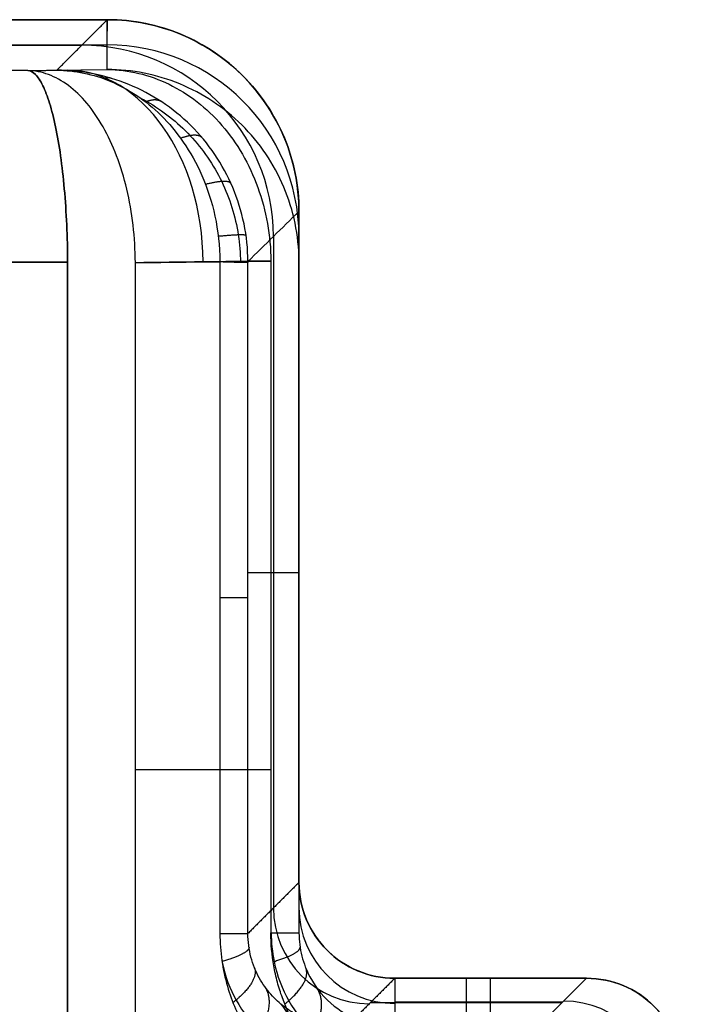
# Model space of a CAD drawing. Units: millimetres. Extents: x -72 to 37, y -166 to 46.
# Drawn here: x 34 to 37, y 40 to 46 of the extents above; entities that cross this region are included whole.
import ezdxf

# ---------------------------------------------------------------- set-up
doc = ezdxf.new("R2010")
doc.units = ezdxf.units.MM
doc.header["$MEASUREMENT"] = 0
doc.layers.add('Default', color=7, linetype='Continuous', true_color=0x000000)

msp = doc.modelspace()

# ---------------------------------------------------------------- linework, layer by layer
at = {"layer": 'Default'}
for p, q in [((31.5, 45.5), (34, 45.5)), ((34, 45.2403, -448.5997), (34, 45.5, -430)), ((34, 45.5, -430), (34, 45.4404, -434.2685)), ((34, 45.5, -430), (34, 45.5, 430)), ((34, 45.3672, -439.507), (31.5, 45.3672, -439.507)), ((31.5, 45.3672, 439.507), (33.8673, 45.3672, 439.507)), ((33.5858, 45.2345, -449.014), (34, 45.2403, -448.5997)), ((35, 41), (35, 44.5)), ((34.8669, 44.3694, 439.5331), (34.8669, 40.8668, 439.5331)), ((35, 44.3712, -439.3965), (35, 40.8688, -439.3965)), ((33.7929, 44.2346, -450), (31.5, 44.2346, -450)), ((31.5, 44.2346, 450), (33.7929, 44.2346, 450)), ((34.8535, 44.2424, -449.1465), (34.1465, 44.2326, -449.8535)), ((34.1465, 44.2326, -449.8535), (34.1465, 44.2326, -449.8535)), ((35, 42.75, -430), (35, 42.75, 430)), ((34.7338, 42.6169, 449.0661), (35, 42.6169, 430)), ((35, 42.6188, -430), (35, 42.6188, -448.7929)), ((34.1464, 41.5894, -449.8536), (34.8536, 41.5894, -449.1464)), ((34.7338, 40.7337, 449.0661), (35, 41, 430)), ((35, 41, -430), (35, 40.7376, -448.7929)), ((35, 41, 430), (35, 41, -430)), ((35.5, 40.5), (36.5, 40.5)), ((35.874, 40.2567, 447.4259), (35.874, 40.5, 430)), ((36, 40.2584, -447.2998), (36, 40.5, -430)), ((36, 40.5, -430), (36, 40.5, 430)), ((36.2621, 40.2621, -447.0377), (36.5, 40.5, -430)), ((36.5, 40.5, 430), (36.2621, 40.2621, 447.0377)), ((36.5, 40.5, -430), (36.5, 40.5, 430)), ((35.3739, 40.374, 439.026), (36.374, 40.374, 439.026)), ((36.3758, 40.3757, -438.8999), (35.5, 40.3757, -438.8999))]:
    msp.add_line(p, q, dxfattribs=at)
for centre, radius, start, end in [((34, 44.5, -430), 1, 0, 90), ((34, 44.5, 430), 1, 0, 90), ((34, 44.5), 1, 0, 90), ((35.5, 41, -430), 0.5, 180, 270), ((35.5, 41, 430), 0.5, 180, 270), ((35.5, 41), 0.5, 180, 270), ((36.5, 40, -430), 0.5, 0, 90), ((36.5, 40, 430), 0.5, 0, 90), ((36.5, 40), 0.5, 0, 90)]:
    msp.add_arc(centre, radius, start, end, dxfattribs=at)
at = {"layer": 'Default', "extrusion": (-0.013961, -0.013961, 0.999805)}
for centre, radius, start, end in [((40.0003, 50.4915, 438.3419), 1, 0.1388, 89.9889), ((41.5003, 46.9917, 438.3905), 0.5, 180, 269.9888), ((42.5001, 45.9915, 437.3652), 0.5, 0, 89.9888)]:
    msp.add_arc(centre, radius, start, end, dxfattribs=at)
at = {"layer": 'Default', "extrusion": (0, 0.013962, 0.999903)}
for centre, radius, start, end in [((34, 50.4993, -438.7279), 1, 0.1416, 90), ((35.5, 46.9998, -438.787), 0.5, 180, 270)]:
    msp.add_arc(centre, radius, start, end, dxfattribs=at)
at = {"layer": 'Default', "extrusion": (0.707072, 0.009873, 0.707072)}
msp.add_arc((43.7614, -341.6884, -292.9985), 1, 269.3919, 358.8686, dxfattribs=at)
at = {"layer": 'Default', "extrusion": (0, 1, 0)}
msp.add_arc((-34.2338, 449.0591, 42.4862), 0.5, 134.9991, 179.1974, dxfattribs=at)
at = {"layer": 'Default', "extrusion": (2.31984e-08, 1, -5.49175e-08)}
msp.add_arc((-34.2338, 449.0591, 40.7337), 0.5, 134.9983, 179.1983, dxfattribs=at)
at = {"layer": 'Default', "extrusion": (0.013961, 0.013961, 0.999805)}
msp.add_arc((42.5001, 45.9915, -437.3652), 0.5, 360, 89.9888, dxfattribs=at)
at = {"layer": 'Default'}
for points, degree in [([(31.5, 45.5, -430), (32.75, 45.5, -430), (34, 45.5, -430)], 2), ([(34.0001, 45.5, 430), (32.75, 45.5, 430), (31.5, 45.5, 430)], 2), ([(34, 45.5, -430), (32.75, 45.5, -430), (31.5, 45.5, -430)], 2), ([(31.5, 45.5, 430), (32.75, 45.5, 430), (34, 45.5, 430)], 2), ([(33.7367, 45.2366, 448.8631), (33.8684, 45.3683, 439.4315), (34.0001, 45.5, 430)], 2), ([(33.5858, 45.2345, -449.014), (32.5429, 45.2345, -449.014), (31.5, 45.2345, -449.014)], 2), ([(33.5858, 45.2345, 449.014), (32.5429, 45.2345, 449.014), (31.5, 45.2345, 449.014)], 2), ([(33.5858, 45.2345, 449.014), (33.6612, 45.2356, 448.9385), (33.7367, 45.2366, 448.8631)], 2), ([(34.7338, 44.2387, 449.0661), (34.8225, 44.3258, 442.7107), (34.9113, 44.413, 436.3554), (35, 44.5001, 430)], 3), ([(35, 44.5001, 430), (35, 42.75, 430), (35, 41, 430)], 2), ([(35, 44.5, 430), (35, 42.75, 430), (35, 41, 430)], 2), ([(35, 41, -430), (35, 42.75, -430), (35, 44.5, -430)], 2), ([(35, 44.5, -430), (35, 44.5), (35, 44.5, 430)], 2), ([(35, 44.4999, -430), (35, 44.3712, -439.3965), (35, 44.2424, -448.7929)], 2), ([(35, 41, -430), (35, 42.75, -430), (35, 44.4999, -430)], 2), ([(33.7929, 44.2346, -450), (33.7929, 41.6035, -450), (33.7929, 38.9723, -450)], 2), ([(33.7929, 38.9723, 450), (33.7929, 41.6035, 450), (33.7929, 44.2346, 450)], 2), ([(34.1464, 44.2326, -449.8536), (34.3821, 44.2353, -449.6179), (34.6178, 44.2381, -449.3822), (34.8535, 44.2409, -449.1465)], 3), ([(34.8535, 44.2409, -449.1465), (34.6178, 44.2381, -449.3822), (34.3821, 44.2353, -449.6179), (34.1464, 44.2326, -449.8536)], 3), ([(34.8535, 44.2409, -449.1465), (34.6178, 44.2381, -449.3822), (34.3821, 44.2353, -449.6179), (34.1464, 44.2326, -449.8536)], 3), ([(34.1464, 38.9723, -449.8536), (34.1464, 41.6024, -449.8536), (34.1464, 44.2326, -449.8536)], 2), ([(34.5873, 44.2373, 449.4126), (34.5873, 43.0694, 449.4126), (34.5874, 41.9016, 449.4126), (34.5874, 40.7337, 449.4126)], 3), ([(34.7338, 40.7337, 449.0661), (34.7338, 42.4862, 449.0661), (34.7338, 44.2387, 449.0661)], 2), ([(34.8535, 44.2409, -449.1465), (34.8535, 42.4893, -449.1464), (34.8535, 40.7376, -449.1464)], 2), ([(35, 44.2424, -448.7929), (35, 42.49, -448.7929), (35, 40.7376, -448.7929)], 2), ([(35, 41, 430), (34.8669, 40.8668, 439.533), (34.7338, 40.7337, 449.0661)], 2), ([(35.5, 40.5, 430), (35.3739, 40.374, 439.026), (35.2479, 40.2479, 448.052)], 2), ([(35.5, 40.5, -430), (35.5, 40.3757, -438.8999), (35.5, 40.2514, -447.7999)], 2), ([(36.5, 40.5, -430), (36, 40.5, -430), (35.5, 40.5, -430)], 2), ([(35.5, 40.5, 430), (36, 40.5, 430), (36.5, 40.5, 430)], 2), ([(36.5, 40.5, -430), (36, 40.5, -430), (35.5, 40.5, -430)], 2), ([(35.5, 40.5, -430), (35.5, 40.5), (35.5, 40.5, 430)], 2), ([(35.5, 40.5, 430), (36, 40.5, 430), (36.5, 40.5, 430)], 2)]:
    msp.add_open_spline(points, degree=degree, dxfattribs=at)
for points, knots in [([(34, 45.5, -430), (34.1352, 45.5, -430), (34.265, 45.4726, -430), (34.5054, 45.373, -430), (34.6152, 45.299, -430), (34.7989, 45.1153, -430), (34.8729, 45.0056, -430), (34.9726, 44.7651, -430), (35, 44.6353, -430), (35, 44.4999, -430)], [3.141593, 3.141593, 3.141593, 3.141593, 3.526191, 3.526191, 3.926851, 3.926851, 4.327399, 4.327399, 4.712389, 4.712389, 4.712389, 4.712389]), ([(35, 44.5001, 430), (35, 44.6353, 430), (34.9726, 44.765, 430), (34.8731, 45.0054, 430), (34.7991, 45.1152, 430), (34.6154, 45.2989, 430), (34.5057, 45.3729, 430), (34.2653, 45.4726, 430), (34.1354, 45.5, 430), (34.0001, 45.5, 430)], [5.497885, 5.497885, 5.497885, 5.497885, 5.882428, 5.882428, 6.283052, 6.283052, 6.683561, 6.683561, 7.068486, 7.068486, 7.068486, 7.068486]), ([(34.1464, 44.2326, -449.8536), (34.1461, 44.2982, -449.8539), (34.1421, 44.364, -449.8487), (34.1271, 44.4929, -449.8273), (34.116, 44.556, -449.8113), (34.0871, 44.6772, -449.7689), (34.0693, 44.7353, -449.7427), (34.0278, 44.8439, -449.6814), (34.0042, 44.8945, -449.6462), (33.9522, 44.9865, -449.5683), (33.9238, 45.0279, -449.5254), (33.8632, 45.1003, -449.4339), (33.8309, 45.1311, -449.3853), (33.7637, 45.1813, -449.284), (33.7288, 45.2005, -449.2314), (33.6578, 45.2267, -449.1239), (33.6217, 45.2337, -449.069), (33.5858, 45.2345, -449.014)], [-1, -1, -1, -1, -0.875152, -0.875152, -0.750342, -0.750342, -0.625535, -0.625535, -0.50071, -0.50071, -0.375531, -0.375531, -0.250349, -0.250349, -0.125176, -0.125176, 0, 0, 0, 0]), ([(33.5858, 45.2345, -449.014), (33.5993, 45.2336, -449.0781), (33.6126, 45.2265, -449.1422), (33.6386, 45.2002, -449.268), (33.6513, 45.1809, -449.3297), (33.6758, 45.1308, -449.4484), (33.6877, 45.0999, -449.5053), (33.7102, 45.0277, -449.6124), (33.7208, 44.9864, -449.6626), (33.7401, 44.8946, -449.7541), (33.7487, 44.8441, -449.7955), (33.7639, 44.7357, -449.8678), (33.7704, 44.6778, -449.8988), (33.7811, 44.557, -449.9489), (33.7853, 44.4941, -449.968), (33.7911, 44.3656, -449.9935), (33.7927, 44.3001, -450), (33.7929, 44.2346, -450)], [0, 0, 0, 0, 0.125175, 0.125175, 0.250352, 0.250352, 0.375532, 0.375532, 0.500718, 0.500718, 0.625658, 0.625658, 0.750458, 0.750458, 0.875229, 0.875229, 1, 1, 1, 1]), ([(33.7929, 44.2346, 450), (33.7927, 44.3002, 450), (33.7911, 44.3657, 449.9935), (33.7853, 44.4941, 449.968), (33.7811, 44.557, 449.9488), (33.7704, 44.6778, 449.8988), (33.7639, 44.7356, 449.8679), (33.7487, 44.844, 449.7955), (33.7401, 44.8945, 449.7542), (33.7208, 44.9864, 449.6626), (33.7102, 45.0277, 449.6125), (33.6877, 45.0999, 449.5054), (33.6758, 45.1308, 449.4484), (33.6513, 45.1809, 449.3297), (33.6386, 45.2002, 449.268), (33.6126, 45.2265, 449.1422), (33.5993, 45.2336, 449.0781), (33.5858, 45.2345, 449.014)], [0, 0, 0, 0, 0.125052, 0.125052, 0.250129, 0.250129, 0.375093, 0.375093, 0.500056, 0.500056, 0.625044, 0.625044, 0.750034, 0.750034, 0.875016, 0.875016, 1, 1, 1, 1]), ([(33.7367, 45.2366, 448.8631), (33.8313, 45.2355, 448.9252), (33.9257, 45.2167, 448.9875), (34.0639, 45.1586, 449.0782), (34.1094, 45.1342, 449.108), (34.1975, 45.0752, 449.1657), (34.2402, 45.0405, 449.1937), (34.3215, 44.9601, 449.2466), (34.3601, 44.9146, 449.2716), (34.4323, 44.81, 449.3177), (34.4654, 44.7514, 449.3386), (34.5221, 44.6219, 449.374), (34.5453, 44.5509, 449.3884), (34.5776, 44.4002, 449.4082), (34.5867, 44.3201, 449.4134), (34.5873, 44.2373, 449.4126)], [-1, -1, -1, -1, -0.749112, -0.749112, -0.623664, -0.623664, -0.498208, -0.498208, -0.373275, -0.373275, -0.249665, -0.249665, -0.125032, -0.125032, 0, 0, 0, 0]), ([(34.7338, 44.2387, 449.0661), (34.7334, 44.3049, 449.0669), (34.7266, 44.3711, 449.0662), (34.6999, 44.5005, 449.0622), (34.6802, 44.5638, 449.0587), (34.6033, 44.7459, 449.0445), (34.528, 44.8565, 449.0299), (34.3888, 44.994, 449.0016), (34.3381, 45.0351, 448.991), (34.2299, 45.1066, 448.9683), (34.1723, 45.1371, 448.9562), (33.9932, 45.2108, 448.9185), (33.8662, 45.2359, 448.8917), (33.7367, 45.2366, 448.8631)], [-1, -1, -1, -1, -0.875056, -0.875056, -0.750113, -0.750113, -0.500225, -0.500225, -0.375261, -0.375261, -0.250272, -0.250272, 0, 0, 0, 0]), ([(34, 45.2403, -448.5997), (34.0551, 45.2398, -448.6357), (34.1101, 45.233, -448.6717), (34.2181, 45.2073, -448.7424), (34.271, 45.1882, -448.7771), (34.373, 45.1385, -448.8437), (34.4222, 45.1078, -448.8755), (34.5148, 45.0358, -448.9351), (34.5582, 44.9945, -448.963), (34.6375, 44.9026, -449.0138), (34.6734, 44.852, -449.0367), (34.7362, 44.7436, -449.0766), (34.7631, 44.6856, -449.0936), (34.807, 44.5645, -449.1208), (34.8239, 44.5014, -449.1309), (34.847, 44.3725, -449.1441), (34.8531, 44.3068, -449.1471), (34.8535, 44.2409, -449.1465)], [0, 0, 0, 0, 0.124988, 0.124988, 0.249977, 0.249977, 0.37497, 0.37497, 0.49997, 0.49997, 0.625006, 0.625006, 0.75007, 0.75007, 0.875038, 0.875038, 1, 1, 1, 1]), ([(35, 44.2424, -448.7929), (34.9997, 44.3084, -448.7937), (34.9928, 44.3743, -448.7931), (34.9663, 44.5033, -448.7894), (34.9466, 44.5665, -448.7862), (34.8954, 44.6878, -448.7772), (34.8639, 44.7458, -448.7716), (34.7902, 44.8544, -448.7579), (34.7481, 44.9049, -448.75), (34.6551, 44.9967, -448.732), (34.6043, 45.038, -448.722), (34.4958, 45.1097, -448.7004), (34.4382, 45.1403, -448.6888), (34.3182, 45.1896, -448.6649), (34.2559, 45.2084, -448.6524), (34.1291, 45.2336, -448.6266), (34.0645, 45.2401, -448.6133), (34, 45.2403, -448.5997)], [0, 0, 0, 0, 0.125056, 0.125056, 0.250138, 0.250138, 0.375101, 0.375101, 0.500062, 0.500062, 0.625048, 0.625048, 0.750037, 0.750037, 0.875017, 0.875017, 1, 1, 1, 1]), ([(34.171, 45.0926, 449.1483), (34.1829, 45.0865, 449.1509), (34.2782, 45.0347, 449.1715), (34.4411, 44.9069, 449.2062), (34.6092, 44.6641, 449.2405), (34.683, 44.4282, 449.2538), (34.6942, 44.2819, 449.2542), (34.6944, 44.234, 449.2536)], [0.3166417, 0.3166417, 0.3166417, 0.3166417, 0.3404364, 0.5081578, 0.6735668, 0.837112, 0.9168142, 0.9168142, 0.9168142, 0.9168142]), ([(34.7338, 44.2387, 449.0661), (34.7336, 44.2351, 449.074), (34.7333, 44.2342, 449.082), (34.7323, 44.2333, 449.098), (34.7317, 44.2334, 449.1061), (34.729, 44.2334, 449.13), (34.7265, 44.2335, 449.1459), (34.7166, 44.2339, 449.1931), (34.7069, 44.2341, 449.224), (34.6819, 44.234, 449.2832), (34.6665, 44.234, 449.3116), (34.6396, 44.2346, 449.3516), (34.63, 44.2348, 449.3645), (34.6146, 44.2354, 449.3831), (34.6094, 44.2356, 449.3892), (34.5986, 44.2362, 449.4011), (34.593, 44.2366, 449.4069), (34.5873, 44.2373, 449.4126)], [0, 0, 0, 0, 0.062566, 0.062566, 0.125132, 0.125132, 0.250113, 0.250113, 0.500075, 0.500075, 0.750038, 0.750038, 0.875019, 0.875019, 0.937509, 0.937509, 1, 1, 1, 1]), ([(35.5, 40.5, -430), (35.4324, 40.5, -430), (35.3675, 40.5137, -430), (35.2473, 40.5635, -430), (35.1924, 40.6005, -430), (35.1006, 40.6923, -430), (35.0636, 40.7472, -430), (35.0137, 40.8674, -430), (35, 40.9324, -430), (35, 41, -430)], [3.141593, 3.141593, 3.141593, 3.141593, 3.526191, 3.526191, 3.926856, 3.926856, 4.327407, 4.327407, 4.712389, 4.712389, 4.712389, 4.712389]), ([(35, 41, 430), (35, 40.9323, 430), (35.0137, 40.8675, 430), (35.0635, 40.7473, 430), (35.1005, 40.6924, 430), (35.1923, 40.6006, 430), (35.2471, 40.5635, 430), (35.3673, 40.5137, 430), (35.4323, 40.5, 430), (35.5, 40.5, 430)], [2.356292, 2.356292, 2.356292, 2.356292, 2.740843, 2.740843, 3.14146, 3.14146, 3.541962, 3.541962, 3.926893, 3.926893, 3.926893, 3.926893]), ([(34.5874, 40.7337, 449.4126), (34.5875, 40.6372, 449.4125), (34.6023, 40.5436, 449.3978), (34.6386, 40.4174, 449.3614), (34.6532, 40.3778, 449.3468), (34.6853, 40.3043, 449.3147), (34.7028, 40.2702, 449.2972), (34.7404, 40.206, 449.2596), (34.7604, 40.1761, 449.2396), (34.802, 40.1203, 449.198), (34.8236, 40.0943, 449.1764), (34.8905, 40.0218, 449.1095), (34.9377, 39.9804, 449.0623), (35.0346, 39.9087, 448.9654), (35.0846, 39.8787, 448.9154), (35.1863, 39.8285, 448.8137), (35.2378, 39.8083, 448.7622), (35.3931, 39.7607, 448.6069), (35.498, 39.7465, 448.502), (35.6014, 39.748, 448.3986)], [-1, -1, -1, -1, -0.874489, -0.874489, -0.812016, -0.812016, -0.749544, -0.749544, -0.687065, -0.687065, -0.624587, -0.624587, -0.499675, -0.499675, -0.374764, -0.374764, -0.249848, -0.249848, 0, 0, 0, 0]), ([(35.2479, 40.2479, 448.052), (35.1921, 40.2464, 448.1627), (35.1364, 40.2535, 448.2735), (35.0546, 40.2784, 448.4357), (35.0277, 40.289, 448.4891), (34.9748, 40.3157, 448.5934), (34.9489, 40.3316, 448.6443), (34.8993, 40.3694, 448.7424), (34.8754, 40.3912, 448.7895), (34.831, 40.4417, 448.877), (34.8104, 40.4705, 448.9174), (34.7749, 40.5352, 448.987), (34.76, 40.5715, 449.0156), (34.7394, 40.6496, 449.0554), (34.7338, 40.6915, 449.0666), (34.7338, 40.7337, 449.0661)], [0, 0, 0, 0, 0.249998, 0.249998, 0.374997, 0.374997, 0.499993, 0.499993, 0.624995, 0.624995, 0.749989, 0.749989, 0.874997, 0.874997, 1, 1, 1, 1]), ([(34.8535, 40.7376, -449.1464), (34.8779, 40.7376, -449.1221), (34.8998, 40.7376, -449.0951), (34.9371, 40.7376, -449.038), (34.9527, 40.7376, -449.0078), (34.9771, 40.7376, -448.9463), (34.9859, 40.7376, -448.9149), (34.9974, 40.7376, -448.853), (35, 40.7376, -448.8224), (35, 40.7376, -448.7929)], [0, 0, 0, 0, 0.25, 0.25, 0.5, 0.5, 0.75, 0.75, 1, 1, 1, 1]), ([(35.8536, 39.7515, -448.1464), (35.7042, 39.7494, -448.2958), (35.562, 39.7793, -448.438), (35.4184, 39.845, -448.5816), (35.4116, 39.8482, -448.5884), (35.3965, 39.8556, -448.6035), (35.374, 39.867, -448.626), (35.3229, 39.8952, -448.6771), (35.2261, 39.9587, -448.7739), (35.1523, 40.0255, -448.8477), (35.0847, 40.1004, -448.9153), (35.0658, 40.1236, -448.9342), (35.0282, 40.1742, -448.9718), (34.9759, 40.2523, -449.0241), (34.9354, 40.3375, -449.0646), (34.9082, 40.4124, -449.0918), (34.9039, 40.4249, -449.096), (34.8952, 40.4526, -449.1048), (34.883, 40.4942, -449.1169), (34.8612, 40.5927, -449.1388), (34.8536, 40.6791, -449.1464), (34.8535, 40.7376, -449.1464)], [-1, -1, -1, -1, -0.75, -0.75, -0.734375, -0.734375, -0.71875, -0.6875, -0.625, -0.5, -0.5, -0.4375, -0.4375, -0.375, -0.25, -0.25, -0.21875, -0.21875, -0.1875, -0.125, 0, 0, 0, 0]), ([(34.8554, 40.7376, -449.1446), (34.8552, 40.6869, -449.1448), (34.8681, 40.5561, -449.1319), (34.9439, 40.3635, -449.0553), (35.0804, 40.2019, -448.9109), (35.2479, 40.0979, -448.7212), (35.4322, 40.0497, -448.495), (35.6029, 40.056, -448.2649), (35.7058, 40.0858, -448.1129), (35.7488, 40.1033, -448.0466)], [0.1022564, 0.1022564, 0.1022564, 0.1022564, 0.1543211, 0.2362054, 0.3286102, 0.4325714, 0.5495316, 0.6812746, 0.7853566, 0.7853566, 0.7853566, 0.7853566]), ([(35, 40.7376, -448.7929), (35, 40.6959, -448.7934), (35.0053, 40.6544, -448.7828), (35.0251, 40.5768, -448.7444), (35.0394, 40.5406, -448.7169), (35.0907, 40.4435, -448.6157), (35.1356, 40.3934, -448.5266), (35.2322, 40.3172, -448.3344), (35.2845, 40.2908, -448.2307), (35.391, 40.2572, -448.0179), (35.4455, 40.2499, -447.9089), (35.5, 40.2514, -447.7999)], [0, 0, 0, 0, 0.125004, 0.125004, 0.250012, 0.250012, 0.500007, 0.500007, 0.750002, 0.750002, 1, 1, 1, 1]), ([(34.5994, 40.5822, 449.4006), (34.6144, 40.5099, 449.3856), (34.6701, 40.3671, 449.3296), (34.8005, 40.2085, 449.1931), (34.9615, 40.1033, 449.013), (35.139, 40.0498, 448.7986), (35.3235, 40.0467, 448.5555), (35.4399, 40.0769, 448.386), (35.4966, 40.0998, 448.2987)], [0.1582332, 0.1582332, 0.1582332, 0.1582332, 0.2395454, 0.3330229, 0.4375053, 0.5545356, 0.6857737, 0.8294763, 0.8294763, 0.8294763, 0.8294763]), ([(36.5, 40.5, -430), (36.5677, 40.5, -430), (36.6325, 40.4863, -430), (36.7527, 40.4365, -430), (36.8076, 40.3995, -430), (36.8994, 40.3077, -430), (36.9365, 40.2529, -430), (36.9863, 40.1327, -430), (37, 40.0677, -430), (37, 40, -430)], [5.497885, 5.497885, 5.497885, 5.497885, 5.882435, 5.882435, 6.283052, 6.283052, 6.683554, 6.683554, 7.068486, 7.068486, 7.068486, 7.068486]), ([(37, 40, 430), (37, 40.0677, 430), (36.9863, 40.1325, 430), (36.9365, 40.2527, 430), (36.8995, 40.3076, 430), (36.8077, 40.3994, 430), (36.7529, 40.4365, 430), (36.6327, 40.4863, 430), (36.5677, 40.5, 430), (36.5, 40.5, 430)], [2.356292, 2.356292, 2.356292, 2.356292, 2.740843, 2.740843, 3.14146, 3.14146, 3.541962, 3.541962, 3.926893, 3.926893, 3.926893, 3.926893])]:
    msp.add_open_spline(points, degree=3, knots=knots, dxfattribs=at)
for points, weights in [([(34.0198, 45.1946, 448.9241), (34.007, 45.1978, 448.957), (33.9932, 45.1974, 448.9898), (33.9784, 45.1933, 449.0221)], [1.03812119754, 1.02395819107, 1.01374162579, 1.0074715017]), ([(34.2799, 45.0736, 448.9788), (34.2604, 45.0848, 449.0438), (34.2335, 45.0841, 449.1077), (34.2002, 45.071, 449.1675)], [1.03820150131, 1.0110063517, 0.998331105831, 1.0001757637]), ([(34.4939, 44.885, 449.0229), (34.4763, 44.9026, 449.1171), (34.4384, 44.9015, 449.2074), (34.3827, 44.8813, 449.286)], [1.03814094844, 1.00006698871, 0.990498345486, 1.00943501877]), ([(34.6455, 44.6453, 449.0523), (34.6359, 44.6615, 449.1695), (34.5898, 44.6601, 449.2792), (34.5125, 44.641, 449.3679)], [1.03822528629, 0.992170956081, 0.98773177523, 1.02490774374]), ([(34.7239, 44.3743, 449.0657), (34.721, 44.3799, 449.1959), (34.6704, 44.3782, 449.316), (34.5791, 44.3696, 449.4088)], [1.03817487714, 0.987855797754, 0.987281667271, 1.03645248569]), ([(34.7394, 40.6603, 449.0555), (34.7403, 40.641, 449.1839), (34.6935, 40.6153, 449.3064), (34.5987, 40.5866, 449.4013)], [1.16954832815, 1.05659972108, 1.00008364262, 1.00000009277]), ([(34.8651, 40.5862, -449.1349), (34.9618, 40.6159, -449.0382), (35.0086, 40.6424, -448.9129), (35.0058, 40.6621, -448.782)], [1.0000509, 0.998058505711, 1.05455778888, 1.16954874949]), ([(34.7684, 40.5541, 448.9994), (34.7836, 40.5085, 449.1301), (34.7467, 40.4452, 449.2534), (34.6558, 40.3734, 449.3442)], [1.16935625994, 1.04909417737, 0.992881846384, 1.00071926698]), ([(34.9258, 40.3655, -449.0742), (35.018, 40.4401, -448.982), (35.0541, 40.5055, -448.8562), (35.0361, 40.5521, -448.7231)], [1.00122074577, 0.990822707035, 1.04685078992, 1.16930499443]), ([(34.8232, 40.4544, 448.8925), (34.8648, 40.3886, 449.0283), (34.8468, 40.2887, 449.1533), (34.7636, 40.1725, 449.2364)], [1.1690996469, 1.03575583863, 0.981273391972, 1.00565230693]), ([(35.0397, 40.1588, -448.9603), (35.1235, 40.2796, -448.8766), (35.1393, 40.383, -448.7491), (35.0932, 40.4495, -448.6107)], [1.00731607089, 0.978989767524, 1.0329186262, 1.16910264692]), ([(34.9007, 40.3695, 448.7396), (34.9784, 40.2945, 448.8839), (34.988, 40.1612, 449.012), (34.9167, 40.0007, 449.0833)], [1.16912509258, 1.01817451393, 0.968270785486, 1.01941390725])]:
    msp.add_rational_spline(points, weights, degree=3, dxfattribs=at)

doc.saveas('drawing.dxf')
